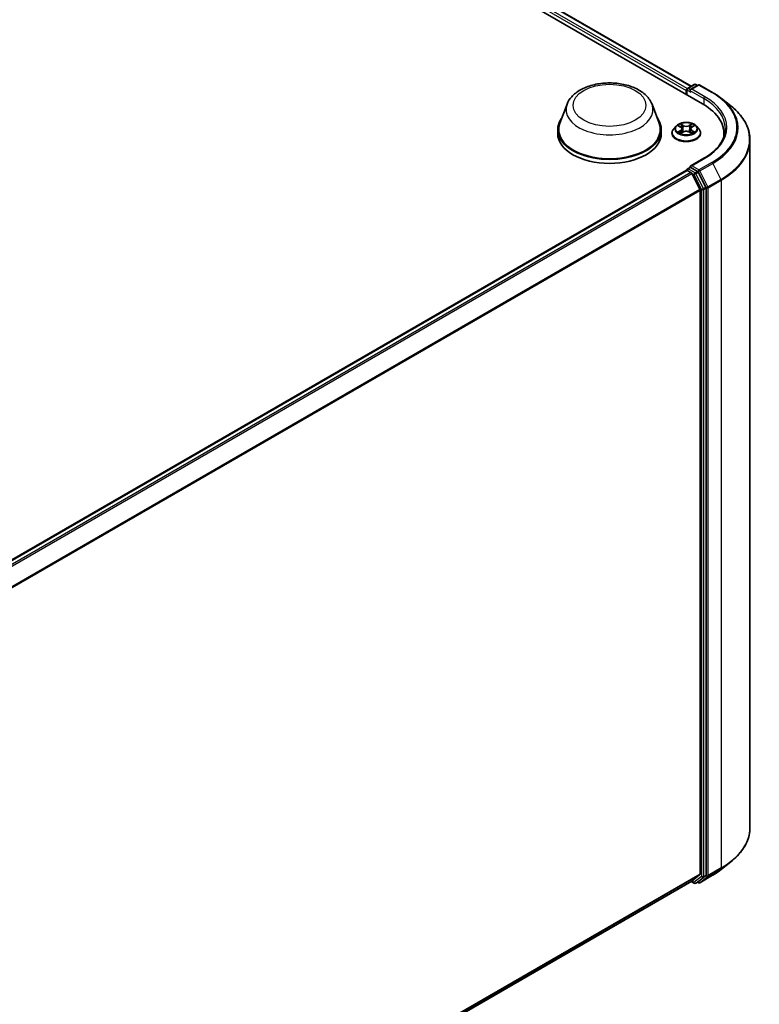
# Model space of a CAD drawing. Units: millimetres. Extents: x 7 to 8268, y 4 to 1830.
# Drawn here: x 90 to 101, y 105 to 120 of the extents above; entities that cross this region are included whole.
import ezdxf

# ---------------------------------------------------------------- set-up
doc = ezdxf.new("R2010")
doc.units = ezdxf.units.MM
doc.header["$LTSCALE"] = 0.5
doc.layers.add('Visible (ISO)', color=7, linetype='Continuous', lineweight=35)
doc.layers.add('Visible Narrow (ISO)', color=7, linetype='Continuous', lineweight=25)

msp = doc.modelspace()

# ---------------------------------------------------------------- linework, layer by layer
at = {"layer": 'Visible (ISO)'}
for p, q in [((79.9979, 129.9061), (99.6958, 118.5335)), ((80.3449, 129.8681), (99.5322, 118.7903)), ((99.478, 118.7591), (99.575, 118.8151)), ((99.6326, 118.8075), (99.5178, 118.7412)), ((99.5964, 118.8151), (99.621, 118.8008)), ((99.654, 118.8075), (99.8409, 118.6996)), ((99.4584, 118.7289), (99.4584, 118.6705)), ((99.4673, 118.7405), (99.4673, 118.6654)), ((97.7316, 118.5279), (97.6283, 118.2533)), ((98.963, 118.5279), (99.0662, 118.2533)), ((99.9685, 118.6135), (100.1036, 118.5065)), ((99.3467, 118.2176), (99.3771, 118.1994)), ((99.5398, 118.1994), (99.5701, 118.2176)), ((97.5973, 118.1632), (97.5973, 118.1048)), ((99.0973, 118.1632), (99.0973, 118.1048)), ((99.2513, 118.1107), (99.2513, 118.113)), ((99.312, 118.2133), (99.2765, 118.1738)), ((99.3827, 118.1094), (99.4143, 118.127)), ((99.3958, 118.1745), (99.4017, 118.1199)), ((99.5026, 118.127), (99.5342, 118.1094)), ((99.5211, 118.1745), (99.5152, 118.1199)), ((99.6049, 118.2133), (99.6404, 118.1738)), ((99.6656, 118.1107), (99.6656, 118.113)), ((100.0034, 118.0542), (100.0034, 118.1048)), ((100.3819, 118.011), (100.3819, 108.0508)), ((99.7154, 117.7472), (99.5178, 117.6331)), ((80.2756, 106.4945), (99.4629, 117.5723)), ((99.4673, 117.5732), (99.4673, 117.5741)), ((99.4736, 117.5712), (99.5271, 117.5403)), ((99.478, 117.5927), (99.514, 117.6135)), ((99.621, 117.5561), (99.5241, 117.612)), ((99.657, 117.2952), (99.5387, 117.5273)), ((99.7428, 117.3268), (99.6327, 117.543)), ((99.6605, 117.282), (99.6605, 107.3801)), ((99.7463, 107.366), (99.7463, 117.3136)), ((99.9685, 107.4483), (100.1036, 107.5552)), ((80.4941, 96.2798), (99.5378, 107.2747)), ((99.5322, 107.2714), (99.575, 107.2467)), ((99.5387, 107.2753), (99.657, 107.3709)), ((99.5964, 107.2467), (99.6317, 107.2671)), ((99.6326, 107.2543), (99.621, 107.261)), ((99.6327, 107.2678), (99.7428, 107.3568)), ((99.654, 107.2543), (99.8409, 107.3622))]:
    msp.add_line(p, q, dxfattribs=at)
for centre, start, end in [((99.5857, 118.7965), 60, 120), ((99.6433, 118.7889), 60, 120), ((99.4887, 118.7405), 120, 180), ((99.4887, 117.5741), 120, 180), ((99.5857, 107.2653), 240, 300), ((99.6433, 107.2729), 240, 300)]:
    msp.add_arc(centre, 0.0214, start, end, dxfattribs=at)
for centre, major_axis, start_param, end_param in [((99.4736, 118.7376), (0.0107, 0.0186), 0.8667652, 2.3561945), ((99.5393, 118.7289), (-0.0303, 0), 4.712389, 6.2831853), ((99.5241, 118.7201), (-0.0107, 0.0186), 0.7853982, 2.3561945), ((98.9534, 118.1048), (1.05, 0), 6.1711605, 7.0685835), ((98.3473, 118.1632), (0.75, 0), 2.7323454, 6.6924326), ((98.3473, 118.1632), (0.7357, 0), 2.9278365, 6.4969414), ((98.3473, 118.1048), (0.75, 0), 3.1415927, 6.2831853), ((98.9534, 117.9882), (1.0714, 0), 0.1529658, 0.2006295), ((99.4736, 117.5537), (-0.0107, 0.0186), 5.4977871, 6.2831853), ((99.5393, 117.6208), (-0.0303, 0), 4.712389, 6.2831853), ((99.5241, 117.6295), (-0.0107, -0.0186), 5.4977871, 6.1236372), ((99.5271, 117.5228), (-0.0107, 0.0186), 4.6217291, 5.4977871), ((99.621, 117.5386), (0.0107, -0.0186), 1.4801364, 2.3561945), ((99.6453, 117.2908), (-0.0107, 0.0186), 3.9269908, 4.6217291), ((99.7312, 117.3223), (0.0107, -0.0186), 0.7853982, 1.4801364), ((99.6453, 107.3888), (0.0107, -0.0186), 0.0906599, 0.7853982), ((99.5271, 107.2933), (0.0107, -0.0186), 0, 0.0906599), ((99.621, 107.2857), (0.0107, -0.0186), 0, 0.0906599), ((99.7312, 107.3747), (0.0107, -0.0186), 0.0906599, 0.7853982)]:
    msp.add_ellipse(centre, major_axis=major_axis, ratio=0.5773503, start_param=start_param, end_param=end_param, dxfattribs=at)
for points, knots in [([(97.7316, 118.5279), (97.7467, 118.5683), (97.7703, 118.6051), (97.8343, 118.6763), (97.8772, 118.7091), (97.9783, 118.7663), (98.0379, 118.7896), (98.1647, 118.823), (98.2319, 118.833), (98.3673, 118.8393), (98.4353, 118.8357), (98.5669, 118.8152), (98.6304, 118.7983), (98.7475, 118.7512), (98.8011, 118.721), (98.8902, 118.6479), (98.9265, 118.6054), (98.9552, 118.547), (98.9593, 118.5376), (98.963, 118.5279)], [5.7115433, 5.7115433, 5.7115433, 5.7115433, 5.976535, 5.976535, 6.2933772, 6.2933772, 6.6411458, 6.6411458, 6.9881607, 6.9881607, 7.3318899, 7.3318899, 7.6768932, 7.6768932, 8.025917, 8.025917, 8.3621869, 8.3621869, 8.4256237, 8.4256237, 8.4256237, 8.4256237]), ([(99.8409, 118.6996), (99.8501, 118.6943), (99.8592, 118.6888), (99.8771, 118.6778), (99.8859, 118.6722), (99.9033, 118.6609), (99.9118, 118.6552), (99.9285, 118.6435), (99.9367, 118.6376), (99.9528, 118.6256), (99.9607, 118.6196), (99.9685, 118.6135)], [1.57079633, 1.57079633, 1.57079633, 1.57079633, 1.60184851, 1.60184851, 1.63290069, 1.63290069, 1.66395288, 1.66395288, 1.69500506, 1.69500506, 1.72605724, 1.72605724, 1.72605724, 1.72605724]), ([(100.3819, 118.011), (100.3819, 118.0467), (100.378, 118.0824), (100.3625, 118.1531), (100.3509, 118.188), (100.3203, 118.2567), (100.3013, 118.2903), (100.2563, 118.3558), (100.2302, 118.3876), (100.1717, 118.4489), (100.1391, 118.4784), (100.1036, 118.5065)], [3.92699082, 3.92699082, 3.92699082, 3.92699082, 4.05301827, 4.05301827, 4.17904572, 4.17904572, 4.30507316, 4.30507316, 4.43110061, 4.43110061, 4.55712806, 4.55712806, 4.55712806, 4.55712806]), ([(99.6049, 118.2133), (99.5962, 118.2231), (99.585, 118.2316), (99.5588, 118.2464), (99.5435, 118.2525), (99.5106, 118.2614), (99.4931, 118.2642), (99.4576, 118.2663), (99.4396, 118.2657), (99.4048, 118.2611), (99.388, 118.257), (99.3571, 118.2459), (99.343, 118.2387), (99.3239, 118.2251), (99.3174, 118.2194), (99.312, 118.2133)], [4.4045604, 4.4045604, 4.4045604, 4.4045604, 4.7255733, 4.7255733, 5.0600019, 5.0600019, 5.3930794, 5.3930794, 5.7243928, 5.7243928, 6.0561287, 6.0561287, 6.3901067, 6.3901067, 6.5910198, 6.5910198, 6.5910198, 6.5910198]), ([(99.2765, 118.1738), (99.2733, 118.1702), (99.2704, 118.1665), (99.2651, 118.1589), (99.2628, 118.155), (99.2587, 118.147), (99.2569, 118.1429), (99.2541, 118.1345), (99.2531, 118.1303), (99.2517, 118.1217), (99.2513, 118.1174), (99.2513, 118.113)], [0.30783451, 0.30783451, 0.30783451, 0.30783451, 0.40334783, 0.40334783, 0.49886115, 0.49886115, 0.59437447, 0.59437447, 0.6898878, 0.6898878, 0.78540112, 0.78540112, 0.78540112, 0.78540112]), ([(99.2513, 118.1107), (99.2513, 118.0979), (99.2547, 118.0852), (99.2677, 118.0607), (99.2776, 118.0491), (99.3033, 118.0281), (99.3192, 118.0187), (99.3552, 118.0034), (99.3753, 117.9975), (99.4175, 117.9897), (99.4397, 117.9879), (99.4838, 117.9883), (99.5058, 117.9906), (99.5476, 117.9991), (99.5673, 118.0054), (99.6025, 118.0213), (99.618, 118.031), (99.643, 118.0531), (99.6525, 118.0654), (99.6631, 118.0889), (99.6656, 118.0998), (99.6656, 118.1107)], [0.7854011, 0.7854011, 0.7854011, 0.7854011, 1.0851117, 1.0851117, 1.3975227, 1.3975227, 1.7220157, 1.7220157, 2.0477437, 2.0477437, 2.3724941, 2.3724941, 2.696849, 2.696849, 3.0216831, 3.0216831, 3.3474805, 3.3474805, 3.6713955, 3.6713955, 3.9269938, 3.9269938, 3.9269938, 3.9269938]), ([(99.3605, 118.1246), (99.3618, 118.1235), (99.3631, 118.1225), (99.3661, 118.1203), (99.3678, 118.1192), (99.3712, 118.1171), (99.373, 118.1161), (99.3768, 118.114), (99.3787, 118.113), (99.382, 118.1115), (99.3833, 118.1109), (99.3845, 118.1104)], [1.39330878, 1.39330878, 1.39330878, 1.39330878, 1.46345873, 1.46345873, 1.53360868, 1.53360868, 1.60375863, 1.60375863, 1.67390858, 1.67390858, 1.71478285, 1.71478285, 1.71478285, 1.71478285]), ([(99.3958, 118.1745), (99.3956, 118.1764), (99.3951, 118.1783), (99.3938, 118.1821), (99.3929, 118.1839), (99.3907, 118.1874), (99.3894, 118.1891), (99.3865, 118.1924), (99.3848, 118.1939), (99.3812, 118.1968), (99.3792, 118.1982), (99.3771, 118.1994)], [3.98889713, 3.98889713, 3.98889713, 3.98889713, 4.13010484, 4.13010484, 4.27131255, 4.27131255, 4.41252026, 4.41252026, 4.55372798, 4.55372798, 4.69493569, 4.69493569, 4.69493569, 4.69493569]), ([(99.5026, 118.127), (99.4978, 118.1296), (99.4924, 118.1318), (99.4807, 118.1352), (99.4745, 118.1363), (99.4617, 118.1375), (99.4552, 118.1375), (99.4424, 118.1363), (99.4362, 118.1352), (99.4245, 118.1318), (99.4191, 118.1296), (99.4143, 118.127)], [4.7298423, 4.7298423, 4.7298423, 4.7298423, 5.0370202, 5.0370202, 5.3441982, 5.3441982, 5.6513761, 5.6513761, 5.9585541, 5.9585541, 6.265732, 6.265732, 6.265732, 6.265732]), ([(99.5398, 118.1994), (99.5377, 118.1982), (99.5357, 118.1968), (99.5321, 118.1939), (99.5304, 118.1924), (99.5275, 118.1891), (99.5262, 118.1874), (99.524, 118.1839), (99.5231, 118.1821), (99.5217, 118.1783), (99.5213, 118.1764), (99.5211, 118.1745)], [0.01745329, 0.01745329, 0.01745329, 0.01745329, 0.15866219, 0.15866219, 0.29987108, 0.29987108, 0.44107998, 0.44107998, 0.58228887, 0.58228887, 0.72349776, 0.72349776, 0.72349776, 0.72349776]), ([(99.5323, 118.1104), (99.5336, 118.1109), (99.5348, 118.1115), (99.5381, 118.113), (99.5401, 118.114), (99.5439, 118.1161), (99.5457, 118.1171), (99.5491, 118.1192), (99.5507, 118.1203), (99.5537, 118.1225), (99.5551, 118.1235), (99.5564, 118.1246)], [2.99760535, 2.99760535, 2.99760535, 2.99760535, 3.03848043, 3.03848043, 3.10863035, 3.10863035, 3.17878027, 3.17878027, 3.2489302, 3.2489302, 3.31908012, 3.31908012, 3.31908012, 3.31908012]), ([(99.6656, 118.113), (99.6656, 118.1174), (99.6652, 118.1217), (99.6638, 118.1303), (99.6627, 118.1345), (99.6599, 118.1429), (99.6582, 118.147), (99.6541, 118.155), (99.6518, 118.1589), (99.6465, 118.1665), (99.6435, 118.1702), (99.6404, 118.1738)], [3.92699377, 3.92699377, 3.92699377, 3.92699377, 4.0225071, 4.0225071, 4.11802042, 4.11802042, 4.21353374, 4.21353374, 4.30904706, 4.30904706, 4.40456038, 4.40456038, 4.40456038, 4.40456038]), ([(100.0248, 118.1748), (100.0248, 118.1437), (100.0206, 118.1126), (100.0036, 118.0509), (99.9909, 118.0203), (99.9572, 117.9604), (99.9361, 117.931), (99.886, 117.8741), (99.8569, 117.8467), (99.7914, 117.7947), (99.755, 117.7701), (99.7154, 117.7472)], [2.35619449, 2.35619449, 2.35619449, 2.35619449, 2.51327412, 2.51327412, 2.67035376, 2.67035376, 2.82743339, 2.82743339, 2.98451302, 2.98451302, 3.14159265, 3.14159265, 3.14159265, 3.14159265]), ([(99.514, 117.6135), (99.515, 117.614), (99.5165, 117.6143), (99.5201, 117.6139), (99.5222, 117.6131), (99.5241, 117.612)], [0.038953354, 0.038953354, 0.038953354, 0.038953354, 0.050334548, 0.050334548, 0.061715743, 0.061715743, 0.061715743, 0.061715743]), ([(100.3819, 108.0508), (100.3819, 108.0151), (100.378, 107.9794), (100.3625, 107.9087), (100.3509, 107.8737), (100.3203, 107.8051), (100.3013, 107.7715), (100.2563, 107.706), (100.2302, 107.6742), (100.1717, 107.6129), (100.1391, 107.5834), (100.1036, 107.5552)], [2.35619449, 2.35619449, 2.35619449, 2.35619449, 2.48222194, 2.48222194, 2.60824939, 2.60824939, 2.73427684, 2.73427684, 2.86030429, 2.86030429, 2.98633174, 2.98633174, 2.98633174, 2.98633174]), ([(99.8409, 107.3622), (99.8501, 107.3675), (99.8592, 107.3729), (99.8771, 107.384), (99.8859, 107.3895), (99.9033, 107.4009), (99.9118, 107.4066), (99.9285, 107.4183), (99.9367, 107.4242), (99.9528, 107.4361), (99.9607, 107.4422), (99.9685, 107.4483)], [3.14159265, 3.14159265, 3.14159265, 3.14159265, 3.17264484, 3.17264484, 3.20369702, 3.20369702, 3.2347492, 3.2347492, 3.26580139, 3.26580139, 3.29685357, 3.29685357, 3.29685357, 3.29685357])]:
    msp.add_open_spline(points, degree=3, knots=knots, dxfattribs=at)
at = {"layer": 'Visible Narrow (ISO)'}
for p, q in [((80.2655, 129.8099), (99.4584, 118.7289)), ((99.4732, 118.7553), (80.2807, 129.8361)), ((80.3342, 129.867), (99.5259, 118.7867)), ((99.4887, 118.758), (99.5857, 118.814)), ((99.5393, 118.7464), (99.6433, 118.8064)), ((99.5857, 118.814), (99.6147, 118.7972)), ((99.6433, 118.8064), (99.8302, 118.6985)), ((99.4736, 118.6618), (99.4736, 118.7318)), ((99.4736, 118.7318), (99.5241, 118.7026)), ((99.5178, 118.7412), (99.4887, 118.758)), ((99.5089, 118.7289), (99.711, 118.6122)), ((99.7261, 118.6385), (99.5393, 118.7464)), ((99.711, 118.6122), (99.711, 118.5246)), ((99.3366, 118.2224), (99.3752, 118.1993)), ((99.4161, 118.2229), (99.376, 118.2452)), ((99.3884, 118.2328), (99.4136, 118.2187)), ((99.4136, 118.2187), (99.41, 118.1681)), ((99.5409, 118.2452), (99.5008, 118.2229)), ((99.5033, 118.2187), (99.5285, 118.2328)), ((99.5033, 118.2187), (99.5069, 118.1681)), ((99.5416, 118.1993), (99.5803, 118.2224)), ((99.3752, 118.1503), (99.3366, 118.1272)), ((99.3535, 118.1317), (99.3778, 118.1463)), ((99.376, 118.1045), (99.4161, 118.1268)), ((99.3778, 118.1463), (99.3803, 118.1123)), ((99.5008, 118.1268), (99.5409, 118.1045)), ((99.5391, 118.1463), (99.5366, 118.1123)), ((99.5391, 118.1463), (99.5634, 118.1317)), ((99.5803, 118.1272), (99.5416, 118.1503)), ((99.5393, 117.6383), (99.7261, 117.7462)), ((99.8302, 117.6861), (99.6433, 117.5782)), ((99.6549, 117.5652), (99.8418, 117.6731)), ((99.8418, 117.6731), (99.96, 117.441)), ((80.2819, 106.4909), (99.4736, 117.5712)), ((99.5271, 117.5403), (80.3354, 106.46)), ((80.3525, 106.4501), (99.5387, 117.5273)), ((99.4887, 117.5916), (99.5241, 117.612)), ((99.5857, 117.5356), (99.4887, 117.5916)), ((99.5384, 117.5279), (99.5705, 117.5094)), ((99.6433, 117.5782), (99.5393, 117.6383)), ((99.5705, 117.5094), (99.6807, 117.2932)), ((99.621, 117.5561), (99.5857, 117.5356)), ((99.5973, 117.5226), (99.6327, 117.543)), ((99.7075, 117.3064), (99.5973, 117.5226)), ((99.621, 117.5561), (99.6281, 117.552)), ((99.6281, 117.552), (99.6327, 117.543)), ((99.7731, 117.3331), (99.6549, 117.5652)), ((99.96, 117.441), (99.7731, 117.3331)), ((99.7766, 117.3199), (99.9635, 117.4278)), ((99.9635, 117.4278), (99.9635, 107.4676)), ((99.657, 117.2952), (80.485, 106.2263)), ((80.491, 106.2145), (99.6605, 117.282)), ((99.6807, 117.2932), (99.6807, 107.3456)), ((99.7428, 117.3268), (99.7075, 117.3064)), ((99.711, 117.2932), (99.7463, 117.3136)), ((99.711, 107.3456), (99.711, 117.2932)), ((99.7428, 117.3268), (99.7463, 117.3199)), ((99.7463, 117.3199), (99.7463, 117.3136)), ((99.7766, 107.3597), (99.7766, 117.3199)), ((99.6605, 107.3801), (80.4941, 96.3143)), ((99.7731, 107.3505), (99.96, 107.4584)), ((99.9635, 107.4676), (99.7766, 107.3597)), ((99.8418, 107.3628), (99.96, 107.4584)), ((80.4941, 96.3072), (99.657, 107.3709)), ((99.5387, 107.2753), (80.4941, 96.2799)), ((99.5705, 107.2565), (99.5384, 107.2751)), ((99.6807, 107.3456), (99.5705, 107.2565)), ((99.5973, 107.2474), (99.7075, 107.3364)), ((99.6327, 107.2678), (99.5973, 107.2474)), ((99.6281, 107.2641), (99.6273, 107.2646)), ((99.6327, 107.2678), (99.6281, 107.2641)), ((99.8418, 107.3628), (99.6549, 107.2549)), ((99.6549, 107.2549), (99.7731, 107.3505)), ((99.7075, 107.3364), (99.7428, 107.3568)), ((99.7463, 107.366), (99.711, 107.3456)), ((99.7463, 107.3597), (99.7428, 107.3568)), ((99.7463, 107.366), (99.7463, 107.3597))]:
    msp.add_line(p, q, dxfattribs=at)
for centre, major_axis in [((98.3473, 118.5131), (0.5274, 0)), ((99.4584, 118.1748), (-0.153, 0))]:
    msp.add_ellipse(centre, major_axis=major_axis, ratio=0.5773503, dxfattribs=at)
for centre, major_axis, ratio, start_param, end_param in [((99.5857, 118.7965), (-0.0107, 0.0186), 0.5773503, 5.4977871, 6.2831853), ((99.5857, 118.7965), (0.0107, 0.0186), 0.5773503, 0, 0.7853982), ((99.6433, 118.7889), (-0.0107, 0.0186), 0.5773503, 5.4977871, 6.2831853), ((99.6433, 118.7889), (0.0107, 0.0186), 0.5773503, 0, 0.7853982), ((99.4887, 118.7405), (-0.0214, 0), 0.5773503, 0, 0.7853982), ((99.4887, 118.7405), (0.0107, 0.0186), 0.5773503, 0.7853982, 2.3561945), ((99.4887, 118.7405), (-0.0107, 0.0186), 0.5773503, 5.4977871, 6.2831853), ((99.8302, 118.681), (0.0107, 0.0186), 0.5773503, 0, 0.7853982), ((98.9534, 118.1923), (1.24, 0), 0.5773503, 5.4977871, 7.0685835), ((98.3473, 118.4507), (0.63, 0), 0.5773503, 2.9278365, 6.4969414), ((99.7261, 118.621), (0.0107, 0.0186), 0.5773503, 0.7853982, 2.3561945), ((98.9534, 118.1748), (1.0714, 0), 0.5773503, 0, 0.7853982), ((98.9534, 118.1923), (1.0929, 0), 0.5773503, 5.4977871, 7.0685835), ((98.9534, 118.186), (1.2564, 0), 0.5773503, 5.4977871, 6.9133226), ((98.9534, 118.0222), (1.4236, 0), 0.5773503, 5.4977871, 6.9133226), ((99.4584, 118.1748), (-0.1471, 0), 0.5773503, 5.3070997, 5.6884687), ((99.3859, 118.2315), (-0.00292, -0.00206), 0.184975, 1.043319, 2.4385012), ((99.4161, 118.2199), (-0.00174, -0.00312), 0.5671879, 3.9184166, 5.4019464), ((99.4584, 118.2455), (0.0646, 0), 0.5773503, 3.9444412, 5.4803309), ((99.4584, 118.2482), (-0.061, 0), 0.5773503, 0.8028485, 2.3387382), ((99.5008, 118.2199), (0.00174, -0.00312), 0.5671844, 0.8812417, 2.3647716), ((99.5309, 118.2315), (-0.00292, 0.00206), 0.1849723, 0.7030955, 2.0982776), ((99.4584, 118.1748), (-0.1471, 0), 0.5773503, 3.7363033, 4.1176724), ((99.4584, 118.1194), (-0.2048, 0), 0.5773503, 5.8056187, 9.9023446), ((99.4584, 118.113), (-0.2071, 0), 0.5773503, 0, 3.1415927), ((99.4584, 118.1107), (0.2071, 0), 0.5773503, 3.1415927, 6.2831853), ((99.4584, 118.1695), (-0.1649, 0), 0.5773503, 5.8056187, 9.9023446), ((99.4584, 118.1748), (0.1471, 0), 0.5773503, 3.7363033, 4.1176724), ((99.356, 118.1305), (-0.00069, -0.0035), 0.7797522, 4.5269041, 5.9220863), ((99.3664, 118.1231), (-0.00304, -0.00188), 0.7297352, 5.1634423, 5.7754868), ((99.4584, 118.1586), (0.1152, 0), 0.5773503, 2.1762914, 2.4206197), ((99.3752, 118.1964), (0.00183, 0.00307), 0.5873402, 0, 0.79428), ((99.3314, 118.1748), (0.061, 0), 0.5773503, 5.5152375, 7.0511272), ((99.3752, 118.1474), (0.00183, -0.00307), 0.5873368, 0.8637859, 2.3473157), ((99.3314, 118.1722), (0.0646, 0), 0.5773503, 5.5152375, 6.3450887), ((99.3947, 118.2131), (-0.00344, -0.00095), 0.2229172, 3.8515782, 5.2070013), ((99.4075, 118.1669), (-0.00344, -0.00095), 0.2228839, 3.8515714, 5.2026174), ((99.4161, 118.1239), (-0.00174, 0.00312), 0.5671844, 5.5063642, 6.2831853), ((99.4584, 118.1014), (0.061, 0), 0.5773503, 0.8028485, 2.3387382), ((99.5008, 118.1239), (0.00174, 0.00312), 0.5671879, 0, 0.7768239), ((99.5094, 118.1669), (-0.00344, 0.00095), 0.2228852, 4.2221558, 5.5732017), ((99.5855, 118.1748), (-0.061, 0), 0.5773503, 5.5152375, 7.0511272), ((99.5222, 118.2131), (-0.00344, 0.00095), 0.2229185, 4.2177719, 5.573195), ((99.5855, 118.1722), (-0.0646, 0), 0.5773503, 6.221282, 7.0511272), ((99.4584, 118.1586), (0.1152, 0), 0.5773503, 0.720968, 0.9652954), ((99.5416, 118.1474), (-0.00183, -0.00307), 0.5873402, 3.9358726, 5.4194025), ((99.5416, 118.1964), (-0.00183, 0.00307), 0.5873368, 5.4889084, 6.2831853), ((99.4584, 118.1748), (0.1471, 0), 0.5773503, 5.3070997, 5.6884687), ((99.5505, 118.1231), (-0.00304, 0.00188), 0.7297369, 3.6492996, 4.2613296), ((99.5608, 118.1305), (0.00069, -0.0035), 0.7797551, 0.3610975, 1.7562797), ((98.9534, 118.011), (1.4286, 0), 0.5773503, 5.4977871, 6.2831853), ((99.7261, 117.7287), (-0.0107, 0.0186), 0.5773503, 5.4977871, 6.2831853), ((99.8302, 117.6686), (0.0107, -0.0186), 0.5773503, 1.4801364, 2.3561945), ((99.4887, 117.5741), (-0.0214, 0), 0.5773503, 0, 0.0701236), ((99.4887, 117.5741), (0.0107, 0.0186), 0.5773503, 0.7853982, 2.061679), ((99.4887, 117.5741), (-0.0107, 0.0186), 0.5773503, 5.4977871, 6.2831853), ((99.5857, 117.5182), (0.0107, 0.0186), 0.5773503, 0.7853982, 2.3561945), ((99.5857, 117.5182), (-0.0191, -0.0097), 0.0739221, 0.617421, 2.1882173), ((99.5857, 117.5182), (-0.0107, 0.0186), 0.5773503, 4.6217291, 5.4977871), ((99.6433, 117.5607), (0.0107, 0.0186), 0.5773503, 0.7853982, 2.3561945), ((99.6433, 117.5607), (-0.0191, -0.0097), 0.0739221, 0.617421, 2.1882173), ((99.6433, 117.5607), (-0.0107, 0.0186), 0.5773503, 4.6217291, 5.4977871), ((99.9484, 117.4366), (-0.0107, 0.0186), 0.5773503, 3.9269908, 4.6217291), ((99.6958, 117.3019), (0.0191, 0.0097), 0.0739221, 3.7590136, 5.32981), ((99.6958, 117.3019), (-0.0214, 0), 0.5773503, 0.7853982, 2.3561945), ((99.6958, 117.3019), (-0.0107, 0.0186), 0.5773503, 3.9269908, 4.6217291), ((99.7615, 117.3287), (0.0191, 0.0097), 0.0739221, 3.7590136, 5.32981), ((99.7615, 117.3287), (-0.0214, 0), 0.5773503, 0.7853982, 2.3561945), ((99.7615, 117.3287), (-0.0107, 0.0186), 0.5773503, 3.9269908, 4.6217291), ((98.9534, 108.0508), (1.4286, 0), 0.5773503, 5.4977871, 6.2831853), ((98.9534, 108.0396), (1.4236, 0), 0.5773503, 5.4977871, 5.6530481), ((98.9534, 107.8758), (-1.2564, 0), 0.5773503, 2.3561945, 2.5114554), ((99.9484, 107.4763), (0.0107, -0.0186), 0.5773503, 0.0906599, 0.7853982), ((99.5857, 107.2653), (-0.0107, -0.0186), 0.5773503, 5.4977871, 6.2831853), ((99.5857, 107.2653), (0.0135, -0.0167), 0.8131434, 4.585045, 6.1558413), ((99.5857, 107.2653), (0.0107, -0.0186), 0.5773503, 0, 0.0906599), ((99.6433, 107.2729), (0.0135, -0.0167), 0.8131434, 4.585045, 6.1558413), ((99.6433, 107.2729), (-0.0107, -0.0186), 0.5773503, 5.4977871, 6.2831853), ((99.6433, 107.2729), (0.0107, -0.0186), 0.5773503, 0, 0.0906599), ((99.6958, 107.3543), (0.0214, 0), 0.5773503, 3.9269908, 5.4977871), ((99.6958, 107.3543), (0.0135, -0.0167), 0.8131434, 4.585045, 6.1558413), ((99.6958, 107.3543), (0.0107, -0.0186), 0.5773503, 0.0906599, 0.7853982), ((99.7615, 107.3684), (0.0214, 0), 0.5773503, 3.9269908, 5.4977871), ((99.7615, 107.3684), (0.0135, -0.0167), 0.8131434, 4.585045, 6.1558413), ((99.7615, 107.3684), (0.0107, -0.0186), 0.5773503, 0.0906599, 0.7853982), ((99.8302, 107.3808), (0.0107, -0.0186), 0.5773503, 0, 0.0906599)]:
    msp.add_ellipse(centre, major_axis=major_axis, ratio=ratio, start_param=start_param, end_param=end_param, dxfattribs=at)
for points, knots in [([(99.3536, 118.2134), (99.3531, 118.2141), (99.3525, 118.2147), (99.3503, 118.2166), (99.3486, 118.2178), (99.3452, 118.2196), (99.3435, 118.2203), (99.3401, 118.2216), (99.3383, 118.222), (99.3366, 118.2224)], [0.001908211, 0.001908211, 0.001908211, 0.001908211, 0.005934038, 0.005934038, 0.0154285, 0.0154285, 0.023744988, 0.023744988, 0.032394303, 0.032394303, 0.032394303, 0.032394303]), ([(99.3366, 118.2224), (99.3382, 118.2218), (99.3398, 118.2211), (99.3429, 118.2197), (99.3445, 118.2189), (99.3462, 118.2179), (99.3465, 118.2177), (99.3467, 118.2176)], [-0.032394303, -0.032394303, -0.032394303, -0.032394303, -0.023744988, -0.023744988, -0.0154285, -0.0154285, -0.013913268, -0.013913268, -0.013913268, -0.013913268]), ([(99.3884, 118.2328), (99.3872, 118.2339), (99.3861, 118.2351), (99.3832, 118.2381), (99.3815, 118.2398), (99.3786, 118.2428), (99.3773, 118.2441), (99.376, 118.2452)], [-0.032055974, -0.032055974, -0.032055974, -0.032055974, -0.02365019, -0.02365019, -0.010200936, -0.010200936, 0.000338329, 0.000338329, 0.000338329, 0.000338329]), ([(99.376, 118.2452), (99.3768, 118.2439), (99.3776, 118.2425), (99.3795, 118.239), (99.3806, 118.2368), (99.3828, 118.233), (99.3837, 118.2315), (99.3848, 118.23)], [-0.000338329, -0.000338329, -0.000338329, -0.000338329, 0.010200936, 0.010200936, 0.02365019, 0.02365019, 0.032055974, 0.032055974, 0.032055974, 0.032055974]), ([(99.3848, 118.23), (99.3866, 118.2275), (99.3882, 118.2249), (99.3909, 118.2192), (99.3921, 118.2163), (99.3929, 118.2133)], [-0.028982846, -0.028982846, -0.028982846, -0.028982846, -0.014585063, -0.014585063, 0, 0, 0, 0]), ([(99.3972, 118.2143), (99.3963, 118.2175), (99.3951, 118.2208), (99.3921, 118.227), (99.3903, 118.23), (99.3884, 118.2328)], [0, 0, 0, 0, 0.014585063, 0.014585063, 0.028982846, 0.028982846, 0.028982846, 0.028982846]), ([(99.5285, 118.2328), (99.5265, 118.23), (99.5248, 118.227), (99.5218, 118.2208), (99.5206, 118.2175), (99.5197, 118.2143)], [0, 0, 0, 0, 0.014491423, 0.014491423, 0.028982846, 0.028982846, 0.028982846, 0.028982846]), ([(99.524, 118.2133), (99.5248, 118.2162), (99.5259, 118.2192), (99.5287, 118.2248), (99.5303, 118.2275), (99.5321, 118.23)], [-0.028982846, -0.028982846, -0.028982846, -0.028982846, -0.014491423, -0.014491423, 0, 0, 0, 0]), ([(99.5409, 118.2452), (99.5398, 118.2443), (99.5388, 118.2433), (99.5367, 118.2412), (99.5356, 118.2401), (99.5334, 118.2378), (99.5322, 118.2365), (99.5301, 118.2344), (99.5293, 118.2336), (99.5285, 118.2328)], [-0.032394303, -0.032394303, -0.032394303, -0.032394303, -0.023744988, -0.023744988, -0.0154285, -0.0154285, -0.005934038, -0.005934038, 0, 0, 0, 0]), ([(99.5321, 118.23), (99.5328, 118.2311), (99.5335, 118.2321), (99.5351, 118.2348), (99.536, 118.2364), (99.5376, 118.2393), (99.5382, 118.2406), (99.5396, 118.243), (99.5402, 118.2442), (99.5409, 118.2452)], [0, 0, 0, 0, 0.005934038, 0.005934038, 0.0154285, 0.0154285, 0.023744988, 0.023744988, 0.032394303, 0.032394303, 0.032394303, 0.032394303]), ([(99.5803, 118.2224), (99.5782, 118.222), (99.576, 118.2213), (99.5712, 118.2194), (99.5686, 118.2181), (99.5652, 118.2154), (99.5642, 118.2145), (99.5632, 118.2134)], [-0.000338329, -0.000338329, -0.000338329, -0.000338329, 0.010200936, 0.010200936, 0.02365019, 0.02365019, 0.03014767, 0.03014767, 0.03014767, 0.03014767]), ([(99.5702, 118.2176), (99.5715, 118.2184), (99.573, 118.2192), (99.5764, 118.2208), (99.5784, 118.2217), (99.5803, 118.2224)], [-0.018142638, -0.018142638, -0.018142638, -0.018142638, -0.010200936, -0.010200936, 0.000338329, 0.000338329, 0.000338329, 0.000338329]), ([(99.3535, 118.1317), (99.3523, 118.1315), (99.351, 118.1312), (99.3473, 118.1305), (99.3449, 118.1299), (99.3405, 118.1286), (99.3385, 118.128), (99.3366, 118.1272)], [-0.032055974, -0.032055974, -0.032055974, -0.032055974, -0.02365019, -0.02365019, -0.010200936, -0.010200936, 0.000338329, 0.000338329, 0.000338329, 0.000338329]), ([(99.3366, 118.1272), (99.3387, 118.1277), (99.3409, 118.128), (99.3457, 118.1283), (99.3483, 118.1282), (99.352, 118.1279), (99.3533, 118.1277), (99.3544, 118.1275)], [-0.000338329, -0.000338329, -0.000338329, -0.000338329, 0.010200936, 0.010200936, 0.02365019, 0.02365019, 0.032055974, 0.032055974, 0.032055974, 0.032055974]), ([(99.3638, 118.1243), (99.3626, 118.1263), (99.361, 118.128), (99.3575, 118.1305), (99.3556, 118.1313), (99.3535, 118.1317)], [0, 0, 0, 0, 0.014585063, 0.014585063, 0.028982846, 0.028982846, 0.028982846, 0.028982846]), ([(99.3544, 118.1275), (99.3563, 118.1271), (99.3581, 118.1264), (99.3599, 118.125), (99.3602, 118.1248), (99.3605, 118.1246)], [-0.028982846, -0.028982846, -0.028982846, -0.028982846, -0.014585063, -0.014585063, -0.012041901, -0.012041901, -0.012041901, -0.012041901]), ([(99.3839, 118.11), (99.3835, 118.1101), (99.3831, 118.11), (99.3817, 118.1099), (99.3809, 118.1095), (99.3793, 118.1085), (99.3786, 118.1079), (99.3773, 118.1064), (99.3766, 118.1055), (99.376, 118.1045)], [0.002440208, 0.002440208, 0.002440208, 0.002440208, 0.005934038, 0.005934038, 0.0154285, 0.0154285, 0.023744988, 0.023744988, 0.032394303, 0.032394303, 0.032394303, 0.032394303]), ([(99.376, 118.1045), (99.377, 118.1054), (99.3781, 118.1063), (99.3802, 118.1078), (99.3812, 118.1085), (99.3824, 118.1092), (99.3826, 118.1093), (99.3827, 118.1094)], [-0.032394303, -0.032394303, -0.032394303, -0.032394303, -0.023744988, -0.023744988, -0.0154285, -0.0154285, -0.014299695, -0.014299695, -0.014299695, -0.014299695]), ([(99.3929, 118.2133), (99.395, 118.2056), (99.3972, 118.1979), (99.4014, 118.1825), (99.4036, 118.1748), (99.4057, 118.1671)], [-0.068779854, -0.068779854, -0.068779854, -0.068779854, -0.034389927, -0.034389927, 0, 0, 0, 0]), ([(99.41, 118.1681), (99.4078, 118.1758), (99.4057, 118.1835), (99.4015, 118.1989), (99.3993, 118.2066), (99.3972, 118.2143)], [0, 0, 0, 0, 0.034389927, 0.034389927, 0.068779854, 0.068779854, 0.068779854, 0.068779854]), ([(99.4057, 118.1671), (99.4088, 118.1562), (99.4123, 118.1454), (99.417, 118.1329), (99.4178, 118.131), (99.4185, 118.1291)], [-0.098241255, -0.098241255, -0.098241255, -0.098241255, -0.049120627, -0.049120627, -0.040233735, -0.040233735, -0.040233735, -0.040233735]), ([(99.4219, 118.1306), (99.4212, 118.1324), (99.4206, 118.1342), (99.4161, 118.1465), (99.4128, 118.1572), (99.41, 118.1681)], [0.040586486, 0.040586486, 0.040586486, 0.040586486, 0.049120627, 0.049120627, 0.098241255, 0.098241255, 0.098241255, 0.098241255]), ([(99.5069, 118.1681), (99.504, 118.1572), (99.5007, 118.1465), (99.4963, 118.1342), (99.4956, 118.1324), (99.495, 118.1306)], [0, 0, 0, 0, 0.049120627, 0.049120627, 0.057655226, 0.057655226, 0.057655226, 0.057655226]), ([(99.4984, 118.1291), (99.4991, 118.131), (99.4999, 118.1329), (99.5046, 118.1454), (99.5081, 118.1562), (99.5112, 118.1671)], [-0.058008035, -0.058008035, -0.058008035, -0.058008035, -0.049120627, -0.049120627, 0, 0, 0, 0]), ([(99.5197, 118.2143), (99.5176, 118.2066), (99.5154, 118.1989), (99.5112, 118.1835), (99.509, 118.1758), (99.5069, 118.1681)], [0, 0, 0, 0, 0.034389927, 0.034389927, 0.068779854, 0.068779854, 0.068779854, 0.068779854]), ([(99.5112, 118.1671), (99.5133, 118.1748), (99.5154, 118.1825), (99.5197, 118.1979), (99.5218, 118.2056), (99.524, 118.2133)], [-0.068779854, -0.068779854, -0.068779854, -0.068779854, -0.034389927, -0.034389927, 0, 0, 0, 0]), ([(99.5409, 118.1045), (99.5401, 118.1057), (99.5393, 118.1068), (99.5374, 118.1088), (99.5362, 118.1095), (99.5343, 118.11), (99.5337, 118.1101), (99.533, 118.11)], [-0.000338329, -0.000338329, -0.000338329, -0.000338329, 0.010200936, 0.010200936, 0.02365019, 0.02365019, 0.029615854, 0.029615854, 0.029615854, 0.029615854]), ([(99.5342, 118.1094), (99.5351, 118.1088), (99.5361, 118.1082), (99.5383, 118.1066), (99.5396, 118.1056), (99.5409, 118.1045)], [-0.017756342, -0.017756342, -0.017756342, -0.017756342, -0.010200936, -0.010200936, 0.000338329, 0.000338329, 0.000338329, 0.000338329]), ([(99.5634, 118.1317), (99.5613, 118.1313), (99.5593, 118.1305), (99.5558, 118.128), (99.5543, 118.1263), (99.5531, 118.1243)], [0, 0, 0, 0, 0.014491423, 0.014491423, 0.028982846, 0.028982846, 0.028982846, 0.028982846]), ([(99.5564, 118.1246), (99.5567, 118.1248), (99.5569, 118.125), (99.5588, 118.1263), (99.5605, 118.1271), (99.5624, 118.1275)], [-0.016940713, -0.016940713, -0.016940713, -0.016940713, -0.014491423, -0.014491423, 0, 0, 0, 0]), ([(99.5624, 118.1275), (99.5632, 118.1276), (99.5641, 118.1278), (99.5666, 118.1281), (99.5683, 118.1282), (99.5717, 118.1282), (99.5733, 118.1282), (99.5768, 118.1279), (99.5786, 118.1276), (99.5803, 118.1272)], [0, 0, 0, 0, 0.005934038, 0.005934038, 0.0154285, 0.0154285, 0.023744988, 0.023744988, 0.032394303, 0.032394303, 0.032394303, 0.032394303]), ([(99.5803, 118.1272), (99.5787, 118.1278), (99.5771, 118.1284), (99.5739, 118.1293), (99.5724, 118.1298), (99.5693, 118.1305), (99.5676, 118.1309), (99.5652, 118.1314), (99.5642, 118.1316), (99.5634, 118.1317)], [-0.032394303, -0.032394303, -0.032394303, -0.032394303, -0.023744988, -0.023744988, -0.0154285, -0.0154285, -0.005934038, -0.005934038, 0, 0, 0, 0])]:
    msp.add_open_spline(points, degree=3, knots=knots, dxfattribs=at)
for points in [[(99.3664, 118.1202), (99.3655, 118.1216), (99.3647, 118.1229), (99.3638, 118.1243)], [(99.5531, 118.1243), (99.5522, 118.1229), (99.5514, 118.1216), (99.5505, 118.1202)]]:
    msp.add_open_spline(points, degree=3, dxfattribs=at)

doc.saveas('drawing.dxf')
